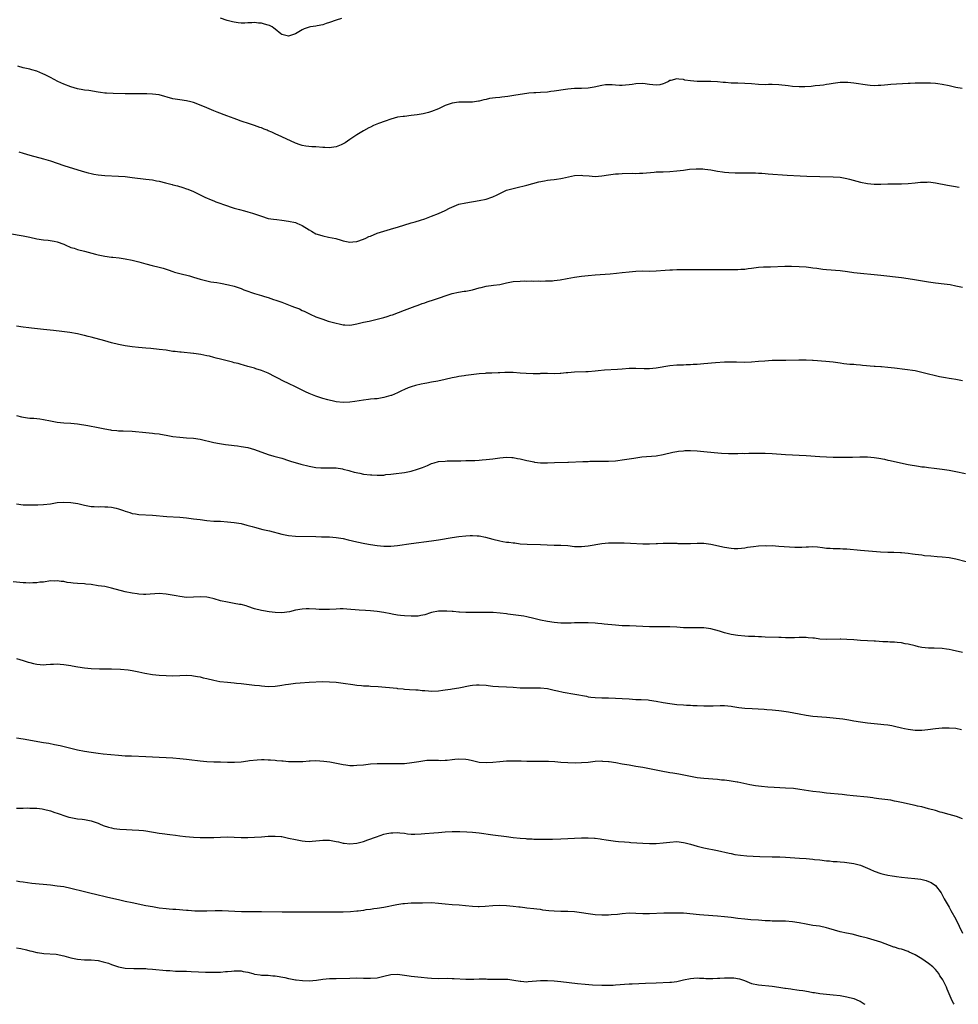
# Model space of a CAD drawing. Units: inches. Extents: x 2622000 to 2625000, y 1518000 to 1521000.
# Drawn here: x 2624444 to 2624720, y 1518000 to 1518289 of the extents above; entities that cross this region are included whole.
import ezdxf

# ---------------------------------------------------------------- set-up
doc = ezdxf.new("R2010")
doc.units = ezdxf.units.IN
doc.header["$MEASUREMENT"] = 0
doc.layers.add('LD26221518_10ft', color=103, linetype='Continuous')

msp = doc.modelspace()

# ---------------------------------------------------------------- linework, layer by layer
at = {"layer": 'LD26221518_10ft'}
for points, elevation in [([(2624538.55, 1518289.45), (2624537, 1518288.99), (2624535, 1518288.27), (2624533.98, 1518287.98), (2624533, 1518287.64), (2624531.33, 1518287.33), (2624531, 1518287.23), (2624529.43, 1518287), (2624529, 1518286.91), (2624527.59, 1518286.41), (2624527, 1518286.14), (2624525, 1518284.97), (2624523, 1518284.25), (2624521, 1518284.74), (2624520.72, 1518285), (2624519, 1518286.35), (2624518.67, 1518286.67), (2624518.13, 1518287), (2624517.39, 1518287.39), (2624517, 1518287.49), (2624515.86, 1518287.86), (2624515, 1518288.09), (2624514.15, 1518288.15), (2624513, 1518288.31), (2624512.23, 1518288.23), (2624511, 1518288.2), (2624510.14, 1518288.14), (2624509, 1518288.13), (2624508.21, 1518288.21), (2624507, 1518288.37), (2624506.48, 1518288.48), (2624504.91, 1518288.91), (2624503, 1518289.57)], 8040), ([(2624720.89, 1518268.89), (2624719, 1518269.25), (2624717, 1518269.71), (2624715, 1518270.13), (2624713.72, 1518270.28), (2624713, 1518270.39), (2624711.54, 1518270.46), (2624711, 1518270.5), (2624710.53, 1518270.53), (2624709, 1518270.53), (2624707.51, 1518270.49), (2624707, 1518270.5), (2624705.58, 1518270.42), (2624705, 1518270.42), (2624699.94, 1518270.06), (2624699, 1518269.97), (2624698.08, 1518269.92), (2624697, 1518269.81), (2624696.19, 1518269.81), (2624695, 1518269.75), (2624693.83, 1518269.83), (2624693, 1518269.91), (2624689, 1518270.54), (2624687.29, 1518270.71), (2624687, 1518270.73), (2624686.71, 1518270.71), (2624685, 1518270.7), (2624683, 1518270.4), (2624681.82, 1518270.18), (2624681, 1518270.09), (2624680.07, 1518269.93), (2624679, 1518269.83), (2624677.68, 1518269.68), (2624676.49, 1518269.51), (2624674.61, 1518269.39), (2624673, 1518269.4), (2624671, 1518269.54), (2624669.71, 1518269.71), (2624667, 1518270.02), (2624665, 1518270.07), (2624663.94, 1518270.06), (2624663, 1518270.04), (2624661, 1518270.12), (2624659, 1518270.31), (2624657, 1518270.43), (2624655, 1518270.46), (2624654.45, 1518270.45), (2624653, 1518270.51), (2624651.34, 1518270.66), (2624650.67, 1518270.67), (2624649, 1518270.85), (2624647.04, 1518270.96), (2624643, 1518270.98), (2624641, 1518271.16), (2624639.42, 1518271.42), (2624639, 1518271.55), (2624637.62, 1518271.62), (2624637, 1518271.81), (2624635.27, 1518271.27), (2624635, 1518271.23), (2624634.63, 1518271), (2624633.54, 1518270.46), (2624633, 1518270.25), (2624632.01, 1518269.99), (2624631, 1518269.9), (2624630.03, 1518270.03), (2624629, 1518270.08), (2624627, 1518270.35), (2624625, 1518270.31), (2624623.88, 1518270.12), (2624623, 1518270.01), (2624621.93, 1518269.93), (2624621, 1518269.82), (2624620.15, 1518269.85), (2624619, 1518269.86), (2624618.03, 1518269.97), (2624617, 1518269.98), (2624616.03, 1518269.97), (2624615, 1518269.84), (2624612.7, 1518269.3), (2624611, 1518269.03), (2624609, 1518268.93), (2624607, 1518268.91), (2624605, 1518268.77), (2624603, 1518268.46), (2624602.38, 1518268.38), (2624601, 1518268.11), (2624600.03, 1518268.03), (2624599, 1518267.87), (2624597, 1518267.71), (2624595.63, 1518267.63), (2624595, 1518267.62), (2624593.51, 1518267.51), (2624593, 1518267.49), (2624591, 1518267.21), (2624589.14, 1518266.86), (2624587.42, 1518266.58), (2624585.62, 1518266.38), (2624585, 1518266.33), (2624583.79, 1518266.21), (2624582.02, 1518265.98), (2624581, 1518265.74), (2624580.36, 1518265.64), (2624579, 1518265.24), (2624578.79, 1518265.21), (2624577, 1518264.91), (2624573, 1518264.95), (2624571, 1518264.64), (2624569, 1518263.9), (2624567.06, 1518262.94), (2624565, 1518262.15), (2624564.1, 1518261.9), (2624562.47, 1518261.53), (2624560.76, 1518261.24), (2624558.96, 1518260.96), (2624557, 1518260.73), (2624556.67, 1518260.67), (2624555, 1518260.46), (2624553, 1518259.95), (2624551.38, 1518259.38), (2624549.37, 1518258.63), (2624547.94, 1518258.06), (2624547, 1518257.59), (2624546.59, 1518257.41), (2624545, 1518256.52), (2624543, 1518255.3), (2624541, 1518253.98), (2624539.57, 1518253), (2624539, 1518252.65), (2624538.43, 1518252.43), (2624537, 1518251.77), (2624535.61, 1518251.61), (2624535, 1518251.48), (2624533.59, 1518251.59), (2624533, 1518251.59), (2624531, 1518251.77), (2624529.83, 1518251.83), (2624528, 1518252), (2624527, 1518252.19), (2624526.37, 1518252.37), (2624525, 1518252.86), (2624521, 1518254.76), (2624519, 1518255.66), (2624518.1, 1518256.1), (2624517, 1518256.53), (2624516.69, 1518256.69), (2624515.83, 1518257), (2624515, 1518257.33), (2624514.52, 1518257.48), (2624513, 1518258.04), (2624511.49, 1518258.51), (2624509, 1518259.34), (2624507.79, 1518259.79), (2624507, 1518260.07), (2624504.86, 1518260.86), (2624501.97, 1518261.97), (2624501, 1518262.36), (2624499, 1518263.23), (2624497.75, 1518263.75), (2624497, 1518264.08), (2624496.31, 1518264.31), (2624495, 1518264.82), (2624494.29, 1518265), (2624493, 1518265.3), (2624491, 1518265.58), (2624489, 1518265.93), (2624485, 1518267.03), (2624483, 1518267.31), (2624481.34, 1518267.34), (2624479, 1518267.33), (2624475, 1518267.4), (2624471.43, 1518267.43), (2624469.52, 1518267.52), (2624469, 1518267.57), (2624467.72, 1518267.72), (2624467, 1518267.82), (2624464.29, 1518268.29), (2624463, 1518268.48), (2624462.57, 1518268.57), (2624461, 1518268.85), (2624459, 1518269.43), (2624457, 1518270.22), (2624455.21, 1518271), (2624453, 1518272.13), (2624452.44, 1518272.44), (2624451.27, 1518273), (2624451, 1518273.15), (2624450.75, 1518273.25), (2624449, 1518274.06), (2624447.58, 1518274.42), (2624447, 1518274.62), (2624445, 1518275.02), (2624443.47, 1518275.47)], 8050), ([(2624443.69, 1518250.31), (2624445, 1518249.9), (2624447, 1518249.32), (2624451, 1518248.31), (2624453, 1518247.73), (2624455, 1518247.03), (2624457, 1518246.28), (2624461.06, 1518245.05), (2624463, 1518244.44), (2624464.13, 1518244.13), (2624465, 1518243.92), (2624465.77, 1518243.77), (2624467, 1518243.56), (2624469, 1518243.37), (2624473, 1518243.21), (2624475, 1518243.04), (2624477, 1518242.82), (2624481, 1518242.34), (2624483, 1518242.06), (2624484.19, 1518241.81), (2624485, 1518241.67), (2624486.8, 1518241.2), (2624488.73, 1518240.73), (2624489, 1518240.64), (2624490.35, 1518240.35), (2624491.88, 1518239.88), (2624493, 1518239.51), (2624493.35, 1518239.35), (2624495, 1518238.65), (2624498.41, 1518237), (2624500.2, 1518236.2), (2624501, 1518235.91), (2624501.63, 1518235.63), (2624505, 1518234.44), (2624505.79, 1518234.21), (2624507, 1518233.83), (2624508.59, 1518233.41), (2624510, 1518233), (2624511, 1518232.74), (2624512.33, 1518232.33), (2624513.83, 1518231.83), (2624515, 1518231.39), (2624517, 1518230.8), (2624518.54, 1518230.54), (2624519.54, 1518230.46), (2624521, 1518230.3), (2624523, 1518230.01), (2624525, 1518229.53), (2624525.39, 1518229.39), (2624526.32, 1518229), (2624526.78, 1518228.78), (2624527, 1518228.65), (2624529, 1518227.4), (2624529.74, 1518227), (2624531, 1518226.28), (2624532.03, 1518225.97), (2624533, 1518225.63), (2624534.7, 1518225.3), (2624536.83, 1518224.83), (2624538.4, 1518224.4), (2624539, 1518224.18), (2624540.02, 1518224.02), (2624541, 1518223.76), (2624541.87, 1518223.87), (2624543, 1518223.97), (2624545, 1518224.69), (2624545.71, 1518225), (2624546.58, 1518225.42), (2624547, 1518225.6), (2624549, 1518226.42), (2624551, 1518227.08), (2624553.9, 1518227.9), (2624555, 1518228.23), (2624559, 1518229.45), (2624560.21, 1518229.79), (2624561.75, 1518230.25), (2624563, 1518230.66), (2624565, 1518231.4), (2624567, 1518232.21), (2624569, 1518233.12), (2624570.24, 1518233.76), (2624571.61, 1518234.39), (2624573, 1518234.92), (2624575, 1518235.39), (2624579, 1518236), (2624581, 1518236.44), (2624582.73, 1518237), (2624583, 1518237.1), (2624584.28, 1518237.72), (2624585.6, 1518238.4), (2624587, 1518239.03), (2624589, 1518239.6), (2624589.75, 1518239.75), (2624593, 1518240.52), (2624596.5, 1518241.5), (2624598.15, 1518241.85), (2624599, 1518241.99), (2624599.91, 1518242.09), (2624601, 1518242.24), (2624601.71, 1518242.29), (2624603, 1518242.5), (2624603.45, 1518242.55), (2624607, 1518243.38), (2624609, 1518243.49), (2624609.42, 1518243.42), (2624611.24, 1518243.24), (2624613, 1518243.12), (2624615, 1518243.25), (2624617, 1518243.55), (2624619, 1518243.82), (2624619.87, 1518243.87), (2624621, 1518243.97), (2624624.03, 1518244.03), (2624625, 1518244), (2624626.04, 1518244.04), (2624627, 1518244.05), (2624630.35, 1518244.35), (2624631, 1518244.42), (2624633, 1518244.49), (2624635, 1518244.52), (2624637, 1518244.7), (2624638.97, 1518244.97), (2624640.8, 1518245.2), (2624642.68, 1518245.32), (2624643, 1518245.33), (2624644.71, 1518245.29), (2624645.25, 1518245.25), (2624647, 1518245.03), (2624649, 1518244.64), (2624650.43, 1518244.43), (2624651, 1518244.36), (2624652.26, 1518244.26), (2624654.2, 1518244.2), (2624657, 1518244.21), (2624658.2, 1518244.2), (2624660.15, 1518244.15), (2624661, 1518244.08), (2624662.04, 1518244.04), (2624663, 1518243.96), (2624663.9, 1518243.9), (2624669.49, 1518243.49), (2624673.26, 1518243.26), (2624675.18, 1518243.18), (2624679.05, 1518243.05), (2624683, 1518242.99), (2624685, 1518242.85), (2624687, 1518242.48), (2624687.73, 1518242.27), (2624691, 1518241.43), (2624693, 1518241.05), (2624695, 1518240.84), (2624697, 1518240.83), (2624699, 1518240.89), (2624703, 1518240.9), (2624705, 1518241), (2624707, 1518241.22), (2624708.62, 1518241.38), (2624709, 1518241.43), (2624710.55, 1518241.45), (2624711, 1518241.47), (2624713, 1518241.24), (2624716.56, 1518240.56), (2624718.26, 1518240.26), (2624719.98, 1518239.98)], 8060), ([(2624441, 1518226.3), (2624445, 1518225.62), (2624447, 1518225.25), (2624449, 1518224.82), (2624451, 1518224.47), (2624452.36, 1518224.36), (2624454.11, 1518224.11), (2624455, 1518223.94), (2624457, 1518223.18), (2624457.37, 1518223), (2624459, 1518222.28), (2624460, 1518222), (2624461, 1518221.67), (2624463, 1518221.2), (2624466.3, 1518220.3), (2624467, 1518220.09), (2624469, 1518219.68), (2624471, 1518219.41), (2624471.38, 1518219.38), (2624473.17, 1518219.17), (2624474.37, 1518219), (2624475, 1518218.91), (2624477, 1518218.55), (2624479, 1518218.07), (2624480.33, 1518217.67), (2624481, 1518217.46), (2624482.91, 1518216.91), (2624485, 1518216.42), (2624486.12, 1518216.12), (2624487.64, 1518215.64), (2624489, 1518215.15), (2624489.49, 1518215), (2624491, 1518214.57), (2624493.89, 1518213.89), (2624495, 1518213.57), (2624497, 1518212.95), (2624499, 1518212.4), (2624500.18, 1518212.18), (2624501, 1518212.07), (2624501.91, 1518211.91), (2624503, 1518211.77), (2624505.3, 1518211.3), (2624507, 1518210.85), (2624509, 1518210.17), (2624509.85, 1518209.85), (2624511, 1518209.38), (2624512.07, 1518209), (2624513, 1518208.7), (2624514.34, 1518208.34), (2624515, 1518208.13), (2624515.89, 1518207.89), (2624517, 1518207.52), (2624518.51, 1518207), (2624519.2, 1518206.8), (2624521, 1518206.19), (2624523, 1518205.41), (2624523.97, 1518205), (2624524.73, 1518204.73), (2624525, 1518204.61), (2624526.18, 1518204.18), (2624527, 1518203.77), (2624527.55, 1518203.55), (2624529.3, 1518202.7), (2624531, 1518201.9), (2624533, 1518201.16), (2624534.64, 1518200.64), (2624537, 1518199.98), (2624537.83, 1518199.83), (2624539, 1518199.54), (2624539.55, 1518199.55), (2624541, 1518199.46), (2624541.57, 1518199.57), (2624543, 1518199.81), (2624545, 1518200.3), (2624546.64, 1518200.64), (2624549, 1518201.17), (2624551, 1518201.71), (2624551.98, 1518202.02), (2624553, 1518202.36), (2624553.49, 1518202.51), (2624557, 1518203.8), (2624560.2, 1518205), (2624561, 1518205.27), (2624562.25, 1518205.75), (2624563, 1518206.01), (2624563.71, 1518206.29), (2624565.8, 1518207), (2624567.57, 1518207.57), (2624569, 1518208.06), (2624571, 1518208.69), (2624572.88, 1518209.12), (2624574.6, 1518209.4), (2624575, 1518209.45), (2624577, 1518209.83), (2624579, 1518210.35), (2624579.54, 1518210.46), (2624581, 1518210.84), (2624583.16, 1518211.16), (2624585, 1518211.41), (2624587, 1518211.84), (2624588.02, 1518212.02), (2624589, 1518212.23), (2624591, 1518212.39), (2624592.42, 1518212.42), (2624593, 1518212.39), (2624594.42, 1518212.42), (2624595, 1518212.37), (2624596.41, 1518212.41), (2624597, 1518212.38), (2624598.41, 1518212.41), (2624599, 1518212.4), (2624600.48, 1518212.48), (2624601, 1518212.52), (2624602.77, 1518212.77), (2624604.84, 1518213.16), (2624607, 1518213.54), (2624609, 1518213.82), (2624611, 1518214.04), (2624613, 1518214.21), (2624617.47, 1518214.53), (2624619.31, 1518214.69), (2624621, 1518214.88), (2624623, 1518215.13), (2624625, 1518215.32), (2624627, 1518215.35), (2624629, 1518215.3), (2624631, 1518215.34), (2624633.56, 1518215.56), (2624635, 1518215.71), (2624635.72, 1518215.72), (2624637, 1518215.8), (2624637.79, 1518215.79), (2624639, 1518215.81), (2624645, 1518215.74), (2624647, 1518215.73), (2624655, 1518215.77), (2624655.83, 1518215.83), (2624657, 1518215.88), (2624658.03, 1518216.03), (2624659, 1518216.14), (2624661, 1518216.44), (2624662.53, 1518216.53), (2624663, 1518216.58), (2624664.58, 1518216.58), (2624668.72, 1518216.72), (2624670.75, 1518216.75), (2624673, 1518216.69), (2624675, 1518216.55), (2624676.37, 1518216.37), (2624677, 1518216.3), (2624678.12, 1518216.12), (2624679.88, 1518215.88), (2624681, 1518215.76), (2624685, 1518215.46), (2624687.19, 1518215.19), (2624689, 1518214.92), (2624691, 1518214.68), (2624695, 1518214.32), (2624697, 1518214.12), (2624703, 1518213.41), (2624705, 1518213.15), (2624706.86, 1518212.86), (2624711, 1518212.15), (2624713, 1518211.87), (2624715.58, 1518211.58), (2624717.34, 1518211.34), (2624719.02, 1518211.02), (2624721, 1518210.57)], 8070), ([(2624721, 1518183.11), (2624719, 1518183.51), (2624717.68, 1518183.68), (2624717, 1518183.8), (2624715.93, 1518183.93), (2624714.23, 1518184.23), (2624712.61, 1518184.61), (2624710.92, 1518185.08), (2624709, 1518185.57), (2624707, 1518185.97), (2624701, 1518186.85), (2624699.04, 1518187.04), (2624697.16, 1518187.16), (2624697, 1518187.16), (2624695.29, 1518187.29), (2624695, 1518187.29), (2624691.6, 1518187.6), (2624691, 1518187.67), (2624689.75, 1518187.75), (2624689, 1518187.84), (2624687.9, 1518187.9), (2624687, 1518188.02), (2624686.09, 1518188.09), (2624685, 1518188.26), (2624684.33, 1518188.33), (2624683, 1518188.54), (2624680.8, 1518188.8), (2624677.1, 1518189.1), (2624676.91, 1518189.09), (2624675, 1518189.17), (2624672.83, 1518189.17), (2624669.09, 1518189.09), (2624667, 1518189.09), (2624665, 1518189.04), (2624662.89, 1518188.89), (2624661, 1518188.72), (2624659, 1518188.57), (2624657, 1518188.51), (2624654.55, 1518188.55), (2624653, 1518188.6), (2624651, 1518188.56), (2624648.37, 1518188.37), (2624645, 1518188.08), (2624644.01, 1518188.01), (2624643, 1518187.89), (2624641.84, 1518187.84), (2624641, 1518187.75), (2624639.75, 1518187.75), (2624639, 1518187.7), (2624637.68, 1518187.68), (2624637, 1518187.65), (2624635, 1518187.46), (2624631, 1518186.78), (2624629, 1518186.58), (2624627.4, 1518186.6), (2624625, 1518186.74), (2624623, 1518186.71), (2624621, 1518186.53), (2624619.58, 1518186.42), (2624615.78, 1518186.22), (2624613.96, 1518186.04), (2624613, 1518185.93), (2624611, 1518185.76), (2624610.28, 1518185.72), (2624607, 1518185.6), (2624605, 1518185.45), (2624604.57, 1518185.43), (2624603, 1518185.27), (2624602.72, 1518185.28), (2624601, 1518185.17), (2624599, 1518185.19), (2624597, 1518185.19), (2624596.82, 1518185.18), (2624594.84, 1518185.16), (2624592.77, 1518185.23), (2624591, 1518185.37), (2624589, 1518185.5), (2624588.48, 1518185.52), (2624587, 1518185.49), (2624586.5, 1518185.5), (2624585, 1518185.4), (2624584.59, 1518185.41), (2624582.67, 1518185.33), (2624581, 1518185.31), (2624580.74, 1518185.26), (2624579, 1518185.12), (2624578.16, 1518185), (2624575, 1518184.63), (2624574.55, 1518184.55), (2624573, 1518184.37), (2624572.17, 1518184.17), (2624571, 1518183.97), (2624569, 1518183.48), (2624566.79, 1518183), (2624565, 1518182.66), (2624563.63, 1518182.37), (2624563, 1518182.27), (2624561.94, 1518182.06), (2624560.31, 1518181.69), (2624559, 1518181.35), (2624558.06, 1518181), (2624557, 1518180.57), (2624556.17, 1518180.17), (2624555, 1518179.58), (2624553.2, 1518178.8), (2624553, 1518178.73), (2624551, 1518178.15), (2624549, 1518177.84), (2624548.25, 1518177.75), (2624547, 1518177.66), (2624546.43, 1518177.57), (2624545, 1518177.42), (2624542.47, 1518177), (2624541, 1518176.8), (2624539, 1518176.71), (2624537, 1518176.9), (2624536.53, 1518177), (2624534.51, 1518177.49), (2624533, 1518177.92), (2624531, 1518178.55), (2624529, 1518179.39), (2624527.9, 1518179.9), (2624527, 1518180.37), (2624526.56, 1518180.56), (2624525, 1518181.34), (2624523, 1518182.27), (2624521.49, 1518183), (2624519.83, 1518183.83), (2624519, 1518184.3), (2624517, 1518185.3), (2624515, 1518186.12), (2624513.37, 1518186.63), (2624513, 1518186.76), (2624511, 1518187.31), (2624509.7, 1518187.7), (2624509, 1518187.85), (2624508.14, 1518188.14), (2624507, 1518188.4), (2624506.54, 1518188.54), (2624503, 1518189.45), (2624501.74, 1518189.74), (2624501, 1518189.96), (2624499.7, 1518190.3), (2624499, 1518190.43), (2624497.19, 1518190.81), (2624495.11, 1518191.11), (2624495, 1518191.14), (2624491.46, 1518191.46), (2624491, 1518191.47), (2624489.65, 1518191.65), (2624489, 1518191.71), (2624487, 1518192.04), (2624485, 1518192.32), (2624482.54, 1518192.54), (2624481, 1518192.65), (2624478.85, 1518192.85), (2624477, 1518193.08), (2624475, 1518193.4), (2624473, 1518193.8), (2624471, 1518194.28), (2624469, 1518194.8), (2624465, 1518195.92), (2624464.12, 1518196.12), (2624463, 1518196.43), (2624462.51, 1518196.51), (2624461, 1518196.87), (2624458.72, 1518197.28), (2624456.41, 1518197.59), (2624453.88, 1518197.88), (2624451.92, 1518198.08), (2624451, 1518198.2), (2624447.43, 1518198.57), (2624446.68, 1518198.68), (2624445, 1518198.88), (2624443, 1518199.18)], 8080), ([(2624443, 1518172.88), (2624444.51, 1518172.51), (2624446.25, 1518172.25), (2624447, 1518172.16), (2624448.1, 1518172.1), (2624449, 1518172.03), (2624449.92, 1518171.92), (2624451, 1518171.77), (2624453, 1518171.34), (2624455, 1518170.95), (2624457, 1518170.78), (2624459, 1518170.7), (2624461, 1518170.49), (2624464.02, 1518169.98), (2624467, 1518169.42), (2624469, 1518168.99), (2624470.69, 1518168.69), (2624471, 1518168.61), (2624472.5, 1518168.5), (2624473, 1518168.42), (2624474.43, 1518168.43), (2624477, 1518168.33), (2624481, 1518167.89), (2624483, 1518167.72), (2624483.62, 1518167.62), (2624485, 1518167.48), (2624485.39, 1518167.39), (2624487, 1518167.13), (2624489, 1518166.77), (2624491, 1518166.51), (2624493, 1518166.36), (2624495, 1518166.25), (2624497, 1518165.96), (2624501, 1518164.99), (2624502.67, 1518164.67), (2624504.41, 1518164.41), (2624506.2, 1518164.2), (2624507, 1518164.11), (2624507.97, 1518163.97), (2624509, 1518163.84), (2624511, 1518163.46), (2624513, 1518162.9), (2624517, 1518161.49), (2624518.65, 1518161), (2624521, 1518160.35), (2624523, 1518159.72), (2624523.52, 1518159.52), (2624526.59, 1518158.59), (2624529, 1518157.98), (2624531, 1518157.63), (2624532.47, 1518157.53), (2624533, 1518157.51), (2624533.54, 1518157.54), (2624535, 1518157.55), (2624537, 1518157.5), (2624538.77, 1518157.23), (2624539, 1518157.18), (2624540.71, 1518156.71), (2624541, 1518156.66), (2624542.27, 1518156.27), (2624543.92, 1518155.92), (2624545, 1518155.71), (2624547, 1518155.48), (2624547.47, 1518155.47), (2624549, 1518155.38), (2624549.41, 1518155.41), (2624551, 1518155.42), (2624551.53, 1518155.53), (2624553, 1518155.66), (2624553.8, 1518155.8), (2624557, 1518156.2), (2624559, 1518156.58), (2624560.87, 1518157.13), (2624562.34, 1518157.66), (2624563.76, 1518158.24), (2624565, 1518158.77), (2624565.71, 1518159), (2624567, 1518159.35), (2624569, 1518159.53), (2624569.55, 1518159.55), (2624571, 1518159.55), (2624571.58, 1518159.58), (2624573.62, 1518159.62), (2624575, 1518159.66), (2624575.66, 1518159.66), (2624577.71, 1518159.71), (2624579, 1518159.79), (2624579.84, 1518159.85), (2624581, 1518159.95), (2624583, 1518160.19), (2624585, 1518160.48), (2624587, 1518160.68), (2624588.56, 1518160.56), (2624589, 1518160.56), (2624590.26, 1518160.26), (2624591, 1518160.16), (2624593, 1518159.69), (2624593.59, 1518159.59), (2624595, 1518159.25), (2624595.23, 1518159.23), (2624597, 1518159.01), (2624599, 1518159.03), (2624601.14, 1518159.14), (2624605, 1518159.22), (2624605.22, 1518159.22), (2624609.38, 1518159.38), (2624611, 1518159.43), (2624611.46, 1518159.46), (2624613.51, 1518159.51), (2624617, 1518159.51), (2624619, 1518159.62), (2624619.7, 1518159.7), (2624621, 1518159.86), (2624624.42, 1518160.42), (2624626.74, 1518160.74), (2624631, 1518161.1), (2624633, 1518161.42), (2624635.87, 1518162.13), (2624637, 1518162.35), (2624637.56, 1518162.44), (2624639, 1518162.57), (2624639.41, 1518162.59), (2624641, 1518162.61), (2624643, 1518162.54), (2624645, 1518162.36), (2624648, 1518162), (2624650.18, 1518161.82), (2624652.22, 1518161.78), (2624653, 1518161.79), (2624655, 1518161.78), (2624656.2, 1518161.8), (2624657, 1518161.78), (2624658.2, 1518161.8), (2624659, 1518161.8), (2624661, 1518161.84), (2624663, 1518161.86), (2624665, 1518161.79), (2624669, 1518161.45), (2624675, 1518161.13), (2624679, 1518160.86), (2624683, 1518160.69), (2624684.65, 1518160.65), (2624685, 1518160.63), (2624687, 1518160.62), (2624688.66, 1518160.66), (2624690.75, 1518160.75), (2624691, 1518160.77), (2624692.78, 1518160.78), (2624693, 1518160.79), (2624695, 1518160.61), (2624696.38, 1518160.38), (2624698.05, 1518160.05), (2624699, 1518159.82), (2624699.69, 1518159.69), (2624701, 1518159.39), (2624705, 1518158.54), (2624707.99, 1518158.01), (2624709, 1518157.86), (2624709.78, 1518157.78), (2624711, 1518157.6), (2624712.59, 1518157.41), (2624715, 1518157.16), (2624717, 1518156.86), (2624718.54, 1518156.54), (2624719, 1518156.46), (2624721.83, 1518155.83)], 8090), ([(2624443, 1518146.98), (2624445, 1518146.71), (2624447, 1518146.66), (2624449.29, 1518146.71), (2624451, 1518146.77), (2624453.01, 1518147.01), (2624455, 1518147.34), (2624457, 1518147.5), (2624459, 1518147.38), (2624461.06, 1518147.06), (2624463, 1518146.59), (2624465, 1518146.19), (2624465.83, 1518146.17), (2624467, 1518146.09), (2624467.85, 1518146.15), (2624469, 1518146.13), (2624469.91, 1518146.09), (2624471, 1518145.96), (2624472.35, 1518145.65), (2624473, 1518145.49), (2624474.49, 1518145), (2624475, 1518144.8), (2624476.37, 1518144.37), (2624477, 1518144.15), (2624478.01, 1518144.01), (2624479, 1518143.82), (2624483, 1518143.66), (2624487.25, 1518143.25), (2624491, 1518143.03), (2624493, 1518142.86), (2624495, 1518142.6), (2624497, 1518142.32), (2624499, 1518142.07), (2624501, 1518141.91), (2624503, 1518141.83), (2624505, 1518141.7), (2624507, 1518141.48), (2624509, 1518141.14), (2624510.74, 1518140.74), (2624512.32, 1518140.32), (2624513, 1518140.11), (2624515.45, 1518139.45), (2624517.33, 1518139), (2624521, 1518138.04), (2624523, 1518137.66), (2624525, 1518137.49), (2624531, 1518137.34), (2624532.68, 1518137.32), (2624534.73, 1518137.27), (2624535, 1518137.26), (2624537, 1518137.1), (2624539, 1518136.77), (2624540.44, 1518136.44), (2624543, 1518135.82), (2624545.33, 1518135.33), (2624547.02, 1518135.02), (2624549, 1518134.72), (2624551, 1518134.52), (2624553, 1518134.51), (2624555, 1518134.72), (2624559, 1518135.35), (2624565, 1518136.12), (2624567, 1518136.43), (2624571, 1518137.11), (2624573, 1518137.41), (2624575, 1518137.61), (2624576.34, 1518137.66), (2624577, 1518137.67), (2624578.42, 1518137.58), (2624579, 1518137.52), (2624580.84, 1518137.16), (2624583, 1518136.55), (2624585, 1518136.06), (2624585.93, 1518135.93), (2624587, 1518135.74), (2624587.69, 1518135.69), (2624589, 1518135.5), (2624589.47, 1518135.47), (2624591, 1518135.26), (2624593.09, 1518135.09), (2624597, 1518135.02), (2624598.92, 1518134.92), (2624601, 1518134.86), (2624603, 1518134.83), (2624605, 1518134.68), (2624607, 1518134.47), (2624609, 1518134.43), (2624611, 1518134.62), (2624615, 1518135.32), (2624617, 1518135.51), (2624617.53, 1518135.53), (2624619.56, 1518135.56), (2624621.53, 1518135.53), (2624623.45, 1518135.45), (2624627, 1518135.24), (2624629, 1518135.23), (2624631, 1518135.31), (2624631.36, 1518135.36), (2624633, 1518135.39), (2624633.43, 1518135.43), (2624635, 1518135.42), (2624637, 1518135.37), (2624637.34, 1518135.34), (2624639.29, 1518135.29), (2624641, 1518135.32), (2624643, 1518135.4), (2624645, 1518135.38), (2624647, 1518135.11), (2624651, 1518134.25), (2624653, 1518133.91), (2624653.86, 1518133.86), (2624655, 1518133.83), (2624656.03, 1518133.97), (2624657, 1518134.05), (2624657.79, 1518134.21), (2624659.56, 1518134.44), (2624661, 1518134.59), (2624663, 1518134.68), (2624663.33, 1518134.67), (2624665, 1518134.68), (2624667, 1518134.58), (2624671.72, 1518134.28), (2624673.76, 1518134.24), (2624675, 1518134.32), (2624675.71, 1518134.29), (2624677, 1518134.4), (2624678.32, 1518134.32), (2624679.85, 1518134.15), (2624681, 1518133.97), (2624682.03, 1518133.97), (2624683, 1518133.88), (2624684.11, 1518133.89), (2624685, 1518133.85), (2624685.79, 1518133.79), (2624687, 1518133.72), (2624691, 1518133.34), (2624696.86, 1518132.86), (2624699, 1518132.76), (2624700.76, 1518132.76), (2624702.72, 1518132.72), (2624703, 1518132.71), (2624705, 1518132.5), (2624706.31, 1518132.31), (2624707, 1518132.23), (2624708.05, 1518132.05), (2624709, 1518131.96), (2624709.83, 1518131.83), (2624711.66, 1518131.66), (2624713.52, 1518131.52), (2624715, 1518131.43), (2624717, 1518131.21), (2624719, 1518130.8), (2624722.01, 1518129.99)], 8100), ([(2624721, 1518103.31), (2624717.96, 1518103.96), (2624717, 1518104.2), (2624716.29, 1518104.29), (2624715, 1518104.51), (2624712.61, 1518104.61), (2624711, 1518104.6), (2624709, 1518104.8), (2624708.02, 1518105), (2624707, 1518105.24), (2624705, 1518105.77), (2624704.1, 1518105.9), (2624703, 1518106.15), (2624701.77, 1518106.23), (2624701, 1518106.34), (2624699.62, 1518106.38), (2624699, 1518106.43), (2624697.53, 1518106.47), (2624695.41, 1518106.59), (2624695, 1518106.63), (2624693, 1518106.76), (2624691, 1518106.86), (2624689, 1518106.98), (2624687, 1518107.16), (2624685.23, 1518107.23), (2624685, 1518107.24), (2624681, 1518107.08), (2624679, 1518107.22), (2624677.47, 1518107.47), (2624677, 1518107.51), (2624675.66, 1518107.66), (2624675, 1518107.7), (2624673.68, 1518107.68), (2624673, 1518107.69), (2624671.62, 1518107.62), (2624669.62, 1518107.62), (2624669, 1518107.65), (2624667.68, 1518107.68), (2624667, 1518107.72), (2624663, 1518107.85), (2624661.9, 1518107.9), (2624661, 1518107.92), (2624659.97, 1518107.97), (2624659, 1518107.98), (2624658.04, 1518108.04), (2624657, 1518108.08), (2624655, 1518108.29), (2624653, 1518108.63), (2624651, 1518109.11), (2624649.54, 1518109.54), (2624647, 1518110.23), (2624645, 1518110.53), (2624643, 1518110.56), (2624641, 1518110.51), (2624639, 1518110.58), (2624637, 1518110.75), (2624635, 1518110.87), (2624633, 1518110.88), (2624631.15, 1518110.85), (2624629, 1518110.86), (2624627.07, 1518110.93), (2624625.04, 1518111.04), (2624623.12, 1518111.12), (2624621, 1518111.18), (2624619, 1518111.29), (2624615.65, 1518111.65), (2624615, 1518111.73), (2624613.81, 1518111.81), (2624613, 1518111.89), (2624611, 1518111.98), (2624609, 1518112.02), (2624607, 1518112), (2624605.96, 1518111.96), (2624603.93, 1518111.93), (2624603, 1518111.93), (2624601, 1518112.07), (2624599, 1518112.37), (2624597, 1518112.83), (2624595, 1518113.32), (2624593, 1518113.77), (2624592.07, 1518113.93), (2624589.72, 1518114.28), (2624589, 1518114.34), (2624587.42, 1518114.58), (2624587, 1518114.62), (2624585.1, 1518114.9), (2624583.04, 1518115.04), (2624579, 1518115.01), (2624575, 1518115.08), (2624573.18, 1518115.18), (2624573, 1518115.17), (2624571.31, 1518115.31), (2624571, 1518115.31), (2624569.45, 1518115.45), (2624569, 1518115.47), (2624567.47, 1518115.47), (2624567, 1518115.48), (2624565, 1518115.1), (2624564.67, 1518115), (2624563, 1518114.39), (2624561.86, 1518114.14), (2624561, 1518113.99), (2624560.05, 1518113.95), (2624559, 1518113.95), (2624557, 1518114.05), (2624555.82, 1518114.18), (2624555, 1518114.25), (2624553.45, 1518114.55), (2624553, 1518114.62), (2624551, 1518115.07), (2624549, 1518115.38), (2624547, 1518115.54), (2624545.61, 1518115.61), (2624543.74, 1518115.74), (2624540.07, 1518116.07), (2624539, 1518116.11), (2624538.11, 1518116.11), (2624537, 1518116.07), (2624535, 1518115.95), (2624533, 1518115.91), (2624531.96, 1518115.96), (2624531, 1518116.03), (2624529, 1518116.14), (2624528.1, 1518116.1), (2624527, 1518116.04), (2624525, 1518115.69), (2624523.28, 1518115.28), (2624521, 1518114.97), (2624519.06, 1518115.06), (2624517.29, 1518115.29), (2624515.57, 1518115.57), (2624515, 1518115.65), (2624513, 1518116.16), (2624511, 1518116.86), (2624510.49, 1518117), (2624509, 1518117.36), (2624508.55, 1518117.45), (2624507, 1518117.69), (2624505, 1518118.05), (2624503, 1518118.52), (2624501.07, 1518119.07), (2624499.45, 1518119.45), (2624499, 1518119.52), (2624497, 1518119.62), (2624495, 1518119.51), (2624493, 1518119.49), (2624491, 1518119.71), (2624489.94, 1518119.94), (2624487, 1518120.47), (2624485, 1518120.6), (2624481, 1518120.3), (2624480.36, 1518120.36), (2624479, 1518120.41), (2624478.51, 1518120.51), (2624477, 1518120.71), (2624475, 1518121.12), (2624471, 1518122.22), (2624469, 1518122.64), (2624467.07, 1518122.93), (2624465, 1518123.23), (2624463.39, 1518123.39), (2624463, 1518123.44), (2624461, 1518123.58), (2624459.7, 1518123.7), (2624459, 1518123.8), (2624457.9, 1518123.9), (2624457, 1518124.12), (2624456.13, 1518124.13), (2624455, 1518124.37), (2624454.29, 1518124.29), (2624453, 1518124.32), (2624451, 1518124.01), (2624449.93, 1518123.93), (2624449, 1518123.73), (2624447.8, 1518123.8), (2624447, 1518123.67), (2624445.81, 1518123.81), (2624445, 1518123.79), (2624442.09, 1518124.09)], 8110), ([(2624443, 1518101.5), (2624445, 1518101), (2624446.48, 1518100.48), (2624447, 1518100.33), (2624448.05, 1518100.05), (2624449, 1518099.84), (2624451, 1518099.7), (2624451.79, 1518099.79), (2624453, 1518099.84), (2624453.93, 1518099.92), (2624455, 1518099.94), (2624455.9, 1518099.9), (2624457, 1518099.79), (2624457.67, 1518099.67), (2624459, 1518099.47), (2624459.39, 1518099.39), (2624461.11, 1518099.11), (2624463, 1518098.84), (2624465, 1518098.63), (2624467.46, 1518098.54), (2624469, 1518098.55), (2624469.48, 1518098.52), (2624471, 1518098.52), (2624473.59, 1518098.41), (2624475.82, 1518098.18), (2624477, 1518097.99), (2624479, 1518097.62), (2624480.77, 1518097.23), (2624483, 1518096.82), (2624485, 1518096.61), (2624487, 1518096.51), (2624489, 1518096.49), (2624491, 1518096.58), (2624493, 1518096.64), (2624494.51, 1518096.51), (2624495, 1518096.49), (2624496.23, 1518096.23), (2624497, 1518096.12), (2624497.88, 1518095.88), (2624499, 1518095.64), (2624501, 1518095.15), (2624502.81, 1518094.81), (2624505, 1518094.56), (2624507, 1518094.4), (2624507.67, 1518094.33), (2624509, 1518094.21), (2624512.14, 1518093.86), (2624513, 1518093.73), (2624514.42, 1518093.58), (2624515, 1518093.49), (2624517, 1518093.36), (2624519, 1518093.43), (2624520.38, 1518093.62), (2624521, 1518093.69), (2624522.12, 1518093.88), (2624523, 1518094), (2624525, 1518094.26), (2624526.39, 1518094.39), (2624529, 1518094.58), (2624533, 1518094.76), (2624535, 1518094.74), (2624537, 1518094.55), (2624539, 1518094.29), (2624541.88, 1518093.88), (2624543, 1518093.73), (2624544.38, 1518093.62), (2624545, 1518093.53), (2624546.52, 1518093.48), (2624547, 1518093.43), (2624549.3, 1518093.3), (2624554.79, 1518092.79), (2624555, 1518092.76), (2624556.62, 1518092.62), (2624557, 1518092.56), (2624558.49, 1518092.49), (2624560.36, 1518092.36), (2624561, 1518092.33), (2624562.19, 1518092.19), (2624563, 1518092.14), (2624564.04, 1518092.04), (2624565, 1518091.99), (2624567, 1518092.07), (2624568.25, 1518092.25), (2624569, 1518092.33), (2624570.57, 1518092.57), (2624571, 1518092.61), (2624573, 1518092.91), (2624576.36, 1518093.64), (2624577, 1518093.72), (2624578.18, 1518093.82), (2624579, 1518093.84), (2624581, 1518093.68), (2624581.62, 1518093.62), (2624583, 1518093.44), (2624584.68, 1518093.32), (2624587, 1518093.27), (2624589, 1518093.14), (2624591, 1518092.97), (2624593, 1518092.89), (2624594.93, 1518092.93), (2624597, 1518092.93), (2624599, 1518092.7), (2624601, 1518092.26), (2624602.02, 1518092.02), (2624603.67, 1518091.67), (2624607.08, 1518091.08), (2624610.45, 1518090.45), (2624611, 1518090.33), (2624611.78, 1518090.22), (2624613, 1518090.09), (2624615, 1518090.02), (2624617, 1518090.01), (2624619, 1518089.94), (2624621, 1518089.82), (2624623, 1518089.67), (2624625, 1518089.54), (2624626.51, 1518089.49), (2624628.62, 1518089.38), (2624629, 1518089.35), (2624631, 1518089.06), (2624633, 1518088.67), (2624635, 1518088.33), (2624637, 1518088.08), (2624639, 1518087.92), (2624639.88, 1518087.88), (2624641, 1518087.8), (2624641.78, 1518087.78), (2624643, 1518087.71), (2624645, 1518087.66), (2624647, 1518087.66), (2624647.69, 1518087.69), (2624649.72, 1518087.72), (2624651, 1518087.72), (2624653, 1518087.56), (2624653.47, 1518087.47), (2624655.2, 1518087.2), (2624657, 1518086.95), (2624659.18, 1518086.82), (2624662.65, 1518086.65), (2624663.43, 1518086.57), (2624665, 1518086.49), (2624667, 1518086.32), (2624667.79, 1518086.21), (2624669.84, 1518085.84), (2624673, 1518085.32), (2624675, 1518084.94), (2624677, 1518084.63), (2624681, 1518084.29), (2624685.79, 1518083.79), (2624687.54, 1518083.54), (2624689, 1518083.27), (2624691, 1518082.92), (2624693, 1518082.69), (2624697, 1518082.31), (2624697.81, 1518082.19), (2624699, 1518082.05), (2624700.17, 1518081.83), (2624701, 1518081.7), (2624703, 1518081.23), (2624703.92, 1518081), (2624705, 1518080.76), (2624707, 1518080.5), (2624708.52, 1518080.52), (2624709, 1518080.54), (2624710.72, 1518080.72), (2624713, 1518080.99), (2624715, 1518081.17), (2624717, 1518081.21), (2624719, 1518081.05), (2624720.7, 1518080.7)], 8120), ([(2624721, 1518054.49), (2624719.15, 1518055.15), (2624717, 1518055.76), (2624715.99, 1518055.99), (2624715, 1518056.29), (2624714.42, 1518056.42), (2624713, 1518056.87), (2624711, 1518057.42), (2624709, 1518057.94), (2624707.78, 1518058.22), (2624707, 1518058.42), (2624703, 1518059.28), (2624701.6, 1518059.6), (2624701, 1518059.69), (2624699.91, 1518059.91), (2624698.15, 1518060.15), (2624696.36, 1518060.35), (2624695, 1518060.56), (2624694.59, 1518060.59), (2624693, 1518060.83), (2624688.79, 1518061.21), (2624687, 1518061.41), (2624685.59, 1518061.59), (2624681, 1518062.04), (2624679, 1518062.26), (2624677, 1518062.53), (2624673.12, 1518063.12), (2624671.33, 1518063.33), (2624669, 1518063.51), (2624665.65, 1518063.65), (2624663.78, 1518063.78), (2624661.94, 1518063.94), (2624660.16, 1518064.16), (2624658.44, 1518064.44), (2624655.88, 1518065), (2624655, 1518065.21), (2624654.76, 1518065.24), (2624653, 1518065.56), (2624652.41, 1518065.59), (2624651, 1518065.79), (2624650.14, 1518065.86), (2624649, 1518065.98), (2624645, 1518066.31), (2624643, 1518066.53), (2624641, 1518066.87), (2624637.58, 1518067.58), (2624635.88, 1518067.88), (2624635, 1518068), (2624632.44, 1518068.44), (2624629, 1518069.13), (2624627, 1518069.5), (2624626.4, 1518069.6), (2624625, 1518069.86), (2624623.97, 1518070.03), (2624623, 1518070.21), (2624621, 1518070.53), (2624619.13, 1518070.87), (2624617.18, 1518071.18), (2624617, 1518071.23), (2624615.33, 1518071.33), (2624615, 1518071.38), (2624613, 1518071.26), (2624611, 1518071.02), (2624609, 1518070.88), (2624607.16, 1518070.84), (2624605, 1518070.89), (2624603, 1518071.01), (2624601.18, 1518071.18), (2624599.29, 1518071.29), (2624597.31, 1518071.31), (2624595, 1518071.31), (2624593, 1518071.34), (2624591.35, 1518071.35), (2624591, 1518071.37), (2624589.36, 1518071.36), (2624589, 1518071.39), (2624587.37, 1518071.37), (2624587, 1518071.4), (2624585, 1518071.25), (2624583.01, 1518070.99), (2624581, 1518070.87), (2624579, 1518071.03), (2624577.42, 1518071.42), (2624577, 1518071.48), (2624575.77, 1518071.77), (2624575, 1518071.89), (2624573, 1518072), (2624571.86, 1518071.86), (2624571, 1518071.81), (2624569.61, 1518071.61), (2624569, 1518071.58), (2624567.54, 1518071.54), (2624567, 1518071.55), (2624565.63, 1518071.63), (2624565, 1518071.63), (2624563.58, 1518071.58), (2624563, 1518071.53), (2624561.24, 1518071.24), (2624559.14, 1518070.86), (2624557, 1518070.65), (2624555, 1518070.6), (2624553, 1518070.6), (2624551.36, 1518070.64), (2624550.62, 1518070.62), (2624549, 1518070.62), (2624547, 1518070.49), (2624545, 1518070.27), (2624543, 1518070.08), (2624542.04, 1518070.04), (2624541, 1518070.06), (2624539.77, 1518070.23), (2624539, 1518070.28), (2624535.07, 1518071.07), (2624533.34, 1518071.34), (2624531, 1518071.47), (2624529.36, 1518071.36), (2624529, 1518071.38), (2624527.21, 1518071.21), (2624527, 1518071.22), (2624525.17, 1518071.17), (2624523.25, 1518071.25), (2624523, 1518071.25), (2624521.37, 1518071.37), (2624521, 1518071.37), (2624519.53, 1518071.53), (2624519, 1518071.55), (2624517.69, 1518071.69), (2624517, 1518071.74), (2624515.81, 1518071.81), (2624515, 1518071.81), (2624513.74, 1518071.74), (2624511.46, 1518071.46), (2624511, 1518071.39), (2624509, 1518071.15), (2624507.05, 1518071.05), (2624505, 1518071.03), (2624503, 1518071.06), (2624501, 1518071.12), (2624499, 1518071.21), (2624497, 1518071.37), (2624493.79, 1518071.79), (2624493, 1518071.91), (2624492.01, 1518072.01), (2624491, 1518072.13), (2624489, 1518072.27), (2624483, 1518072.6), (2624481, 1518072.69), (2624476.83, 1518072.83), (2624475, 1518072.91), (2624473, 1518073.04), (2624470.76, 1518073.24), (2624468.55, 1518073.45), (2624467, 1518073.63), (2624465, 1518073.91), (2624463, 1518074.25), (2624461, 1518074.65), (2624455.86, 1518075.86), (2624454.21, 1518076.21), (2624452.54, 1518076.54), (2624451, 1518076.82), (2624445, 1518077.84), (2624443, 1518078.2)], 8130), ([(2624443, 1518057.64), (2624445, 1518057.62), (2624446.35, 1518057.65), (2624447, 1518057.62), (2624448.4, 1518057.6), (2624449, 1518057.55), (2624450.63, 1518057.37), (2624451, 1518057.31), (2624453, 1518056.85), (2624454.35, 1518056.35), (2624455, 1518056.15), (2624455.83, 1518055.83), (2624457, 1518055.41), (2624458.46, 1518055), (2624459, 1518054.83), (2624461, 1518054.47), (2624462.35, 1518054.35), (2624463, 1518054.25), (2624465, 1518053.85), (2624467, 1518053.15), (2624467.4, 1518053), (2624468.52, 1518052.52), (2624470.03, 1518052.03), (2624471, 1518051.8), (2624471.66, 1518051.66), (2624473.45, 1518051.45), (2624475.34, 1518051.34), (2624477, 1518051.26), (2624479, 1518051.14), (2624480.37, 1518051), (2624481, 1518050.93), (2624485, 1518050.28), (2624485.82, 1518050.17), (2624488.12, 1518049.88), (2624489.71, 1518049.71), (2624491, 1518049.52), (2624492.7, 1518049.3), (2624495, 1518049.09), (2624497, 1518048.98), (2624499, 1518048.95), (2624501, 1518049.01), (2624503, 1518049.11), (2624505, 1518049.17), (2624507, 1518049.12), (2624509.03, 1518049.03), (2624511, 1518049.02), (2624513, 1518049.09), (2624515, 1518049.21), (2624517, 1518049.36), (2624518.6, 1518049.4), (2624519, 1518049.42), (2624520.75, 1518049.25), (2624521, 1518049.24), (2624523, 1518048.82), (2624525, 1518048.35), (2624527, 1518047.96), (2624527.87, 1518047.87), (2624529, 1518047.84), (2624529.86, 1518047.86), (2624531, 1518048.02), (2624532.07, 1518048.07), (2624533, 1518048.22), (2624534.16, 1518048.16), (2624535, 1518048.16), (2624536, 1518048), (2624537, 1518047.79), (2624537.67, 1518047.67), (2624539, 1518047.3), (2624539.28, 1518047.28), (2624541, 1518047.08), (2624543, 1518047.3), (2624543.41, 1518047.41), (2624545, 1518047.85), (2624546.28, 1518048.28), (2624548.8, 1518049.2), (2624551, 1518049.92), (2624551.86, 1518050.14), (2624553, 1518050.35), (2624553.61, 1518050.39), (2624555, 1518050.44), (2624555.64, 1518050.36), (2624557, 1518050.23), (2624557.91, 1518050.09), (2624559, 1518049.99), (2624560.04, 1518049.96), (2624561.94, 1518050.06), (2624563, 1518050.17), (2624565.64, 1518050.36), (2624567, 1518050.48), (2624569, 1518050.67), (2624571, 1518050.76), (2624573.29, 1518050.71), (2624575.35, 1518050.65), (2624577, 1518050.58), (2624579, 1518050.39), (2624583, 1518049.76), (2624587, 1518049.27), (2624588.99, 1518049.01), (2624591, 1518048.79), (2624592.67, 1518048.67), (2624593, 1518048.62), (2624594.55, 1518048.55), (2624595, 1518048.5), (2624596.48, 1518048.48), (2624597, 1518048.46), (2624600.52, 1518048.52), (2624603, 1518048.59), (2624609, 1518048.9), (2624611, 1518048.93), (2624612.8, 1518048.8), (2624613, 1518048.8), (2624614.55, 1518048.55), (2624615, 1518048.51), (2624616.3, 1518048.3), (2624619, 1518047.94), (2624619.85, 1518047.85), (2624621.67, 1518047.67), (2624623, 1518047.58), (2624623.52, 1518047.52), (2624627, 1518047.28), (2624629, 1518047.21), (2624631, 1518047.25), (2624633, 1518047.42), (2624635, 1518047.65), (2624637, 1518047.77), (2624639, 1518047.56), (2624639.44, 1518047.44), (2624641, 1518047.05), (2624643, 1518046.45), (2624645, 1518045.96), (2624649, 1518045.14), (2624652.37, 1518044.37), (2624653, 1518044.24), (2624654.03, 1518044.03), (2624655.78, 1518043.78), (2624657.61, 1518043.61), (2624659.5, 1518043.5), (2624661.41, 1518043.41), (2624665, 1518043.29), (2624667.26, 1518043.26), (2624669, 1518043.2), (2624673.09, 1518042.91), (2624675, 1518042.8), (2624677, 1518042.63), (2624677.43, 1518042.57), (2624679, 1518042.4), (2624681, 1518042.15), (2624681.91, 1518042.09), (2624683, 1518041.95), (2624684.09, 1518041.91), (2624685, 1518041.79), (2624686.3, 1518041.7), (2624689, 1518041.35), (2624691, 1518040.83), (2624692.32, 1518040.32), (2624693, 1518039.99), (2624693.71, 1518039.71), (2624695, 1518039.1), (2624697, 1518038.42), (2624697.78, 1518038.22), (2624699, 1518037.94), (2624700.31, 1518037.69), (2624701, 1518037.58), (2624701.52, 1518037.52), (2624703, 1518037.3), (2624704.9, 1518037.1), (2624706.94, 1518036.94), (2624708.71, 1518036.71), (2624710.31, 1518036.31), (2624711, 1518036.03), (2624711.72, 1518035.72), (2624713, 1518034.92), (2624714.69, 1518032.69), (2624715, 1518032.1), (2624715.36, 1518031.36), (2624715.52, 1518031), (2624716.71, 1518029), (2624717, 1518028.55), (2624717.57, 1518027.57), (2624719, 1518024.98), (2624721, 1518020.9)], 8140), ([(2624718.53, 1518000), (2624718.33, 1518000.33), (2624717.94, 1518001), (2624717.04, 1518003.04), (2624716.44, 1518004.44), (2624716.22, 1518005), (2624715.58, 1518006.42), (2624715.28, 1518007), (2624715.17, 1518007.17), (2624715, 1518007.48), (2624714.33, 1518008.33), (2624713.99, 1518009), (2624713, 1518010.24), (2624712.27, 1518011), (2624711, 1518011.99), (2624709, 1518013.36), (2624707, 1518014.54), (2624705.97, 1518015), (2624705.32, 1518015.32), (2624705, 1518015.47), (2624703, 1518016.16), (2624702.33, 1518016.33), (2624701, 1518016.77), (2624700.81, 1518016.81), (2624697, 1518018.22), (2624695, 1518018.86), (2624693, 1518019.42), (2624691, 1518019.96), (2624688.55, 1518020.55), (2624686.89, 1518020.89), (2624685, 1518021.33), (2624681.73, 1518022.27), (2624681, 1518022.46), (2624678.9, 1518022.9), (2624677, 1518023.18), (2624675, 1518023.5), (2624673, 1518023.88), (2624671, 1518024.22), (2624669, 1518024.41), (2624667, 1518024.41), (2624666.43, 1518024.43), (2624665, 1518024.41), (2624664.47, 1518024.47), (2624663, 1518024.54), (2624661, 1518024.69), (2624658.82, 1518024.82), (2624656.97, 1518024.97), (2624655, 1518025.2), (2624653, 1518025.46), (2624651, 1518025.71), (2624649, 1518025.9), (2624645, 1518026.17), (2624643.73, 1518026.27), (2624639, 1518026.73), (2624637.19, 1518026.81), (2624635, 1518026.81), (2624633.24, 1518026.76), (2624629, 1518026.59), (2624627, 1518026.61), (2624625, 1518026.7), (2624623, 1518026.72), (2624621, 1518026.58), (2624619.58, 1518026.42), (2624617.74, 1518026.26), (2624617, 1518026.21), (2624615.82, 1518026.18), (2624615, 1518026.18), (2624613, 1518026.31), (2624611, 1518026.59), (2624609, 1518026.9), (2624607, 1518027.11), (2624605, 1518027.22), (2624603, 1518027.25), (2624601, 1518027.31), (2624599.45, 1518027.45), (2624597.68, 1518027.68), (2624597, 1518027.8), (2624595.92, 1518027.92), (2624595, 1518028.05), (2624593, 1518028.24), (2624592.34, 1518028.34), (2624591, 1518028.5), (2624590.57, 1518028.57), (2624589, 1518028.76), (2624587, 1518028.94), (2624584.99, 1518029.01), (2624583, 1518028.93), (2624580.73, 1518028.73), (2624579, 1518028.65), (2624578.66, 1518028.66), (2624577, 1518028.74), (2624574.95, 1518028.95), (2624573.12, 1518029.12), (2624571, 1518029.25), (2624569, 1518029.42), (2624567, 1518029.64), (2624565, 1518029.75), (2624562.31, 1518029.69), (2624560.34, 1518029.66), (2624559, 1518029.66), (2624557, 1518029.53), (2624556.51, 1518029.49), (2624554.77, 1518029.23), (2624551, 1518028.47), (2624549, 1518028.11), (2624548.02, 1518028.02), (2624547, 1518027.83), (2624545.7, 1518027.7), (2624545, 1518027.57), (2624543.37, 1518027.37), (2624543, 1518027.31), (2624541.12, 1518027.12), (2624539.01, 1518027.01), (2624537.01, 1518027.01), (2624529.09, 1518027.09), (2624525, 1518027.1), (2624521.08, 1518027.08), (2624515, 1518027.16), (2624509.17, 1518027.17), (2624507.23, 1518027.23), (2624505.34, 1518027.34), (2624503.42, 1518027.42), (2624501.41, 1518027.41), (2624499, 1518027.34), (2624497, 1518027.34), (2624495.39, 1518027.39), (2624493.52, 1518027.52), (2624493, 1518027.58), (2624489.81, 1518027.81), (2624489, 1518027.84), (2624487.94, 1518027.94), (2624487, 1518028), (2624485, 1518028.25), (2624483, 1518028.58), (2624481, 1518028.96), (2624477, 1518029.77), (2624475, 1518030.2), (2624473.44, 1518030.56), (2624469.51, 1518031.51), (2624466.25, 1518032.25), (2624465, 1518032.51), (2624464.62, 1518032.62), (2624463, 1518032.99), (2624459, 1518034.04), (2624457, 1518034.45), (2624455, 1518034.74), (2624453.03, 1518034.97), (2624447.51, 1518035.51), (2624445, 1518035.84), (2624444, 1518036), (2624443, 1518036.18)], 8150), ([(2624443, 1518016.61), (2624444.36, 1518016.36), (2624446, 1518016), (2624447, 1518015.7), (2624447.59, 1518015.59), (2624449, 1518015.22), (2624449.21, 1518015.21), (2624451.07, 1518014.93), (2624454.69, 1518014.69), (2624457, 1518014.21), (2624459, 1518013.64), (2624461, 1518013.21), (2624463, 1518013.07), (2624465, 1518013.04), (2624467, 1518012.84), (2624468.51, 1518012.51), (2624470.05, 1518012.05), (2624471, 1518011.66), (2624471.51, 1518011.51), (2624473, 1518010.98), (2624475, 1518010.65), (2624477.47, 1518010.53), (2624479, 1518010.53), (2624479.49, 1518010.51), (2624481, 1518010.49), (2624481.56, 1518010.44), (2624483, 1518010.36), (2624487, 1518009.94), (2624488.1, 1518009.9), (2624489.76, 1518009.76), (2624492.23, 1518009.77), (2624493, 1518009.71), (2624494.34, 1518009.66), (2624496.5, 1518009.5), (2624498.59, 1518009.41), (2624500.61, 1518009.39), (2624502.55, 1518009.45), (2624503, 1518009.44), (2624504.4, 1518009.6), (2624505, 1518009.61), (2624506.22, 1518009.78), (2624507, 1518009.82), (2624508.18, 1518009.82), (2624509, 1518009.8), (2624509.68, 1518009.68), (2624511, 1518009.39), (2624512.45, 1518009), (2624513, 1518008.84), (2624514.62, 1518008.62), (2624515, 1518008.56), (2624517, 1518008.51), (2624518.37, 1518008.37), (2624519, 1518008.34), (2624521.84, 1518007.84), (2624523, 1518007.56), (2624523.51, 1518007.51), (2624525, 1518007.22), (2624525.21, 1518007.21), (2624527.02, 1518006.98), (2624529, 1518006.94), (2624531.13, 1518007.13), (2624533, 1518007.37), (2624535, 1518007.54), (2624537, 1518007.62), (2624541, 1518007.72), (2624543, 1518007.76), (2624545, 1518007.72), (2624547, 1518007.66), (2624549, 1518007.78), (2624551, 1518008.24), (2624553, 1518008.74), (2624555, 1518008.83), (2624558.36, 1518008.36), (2624559, 1518008.25), (2624561.92, 1518007.93), (2624563.76, 1518007.76), (2624565, 1518007.68), (2624567, 1518007.62), (2624569.64, 1518007.64), (2624571, 1518007.62), (2624571.59, 1518007.59), (2624575, 1518007.34), (2624577.37, 1518007.37), (2624579, 1518007.47), (2624579.44, 1518007.44), (2624581, 1518007.46), (2624581.42, 1518007.42), (2624583, 1518007.37), (2624585, 1518007.36), (2624585.39, 1518007.39), (2624587.35, 1518007.35), (2624589.12, 1518007.12), (2624591, 1518006.76), (2624591.25, 1518006.75), (2624593, 1518006.63), (2624593.33, 1518006.67), (2624597, 1518006.95), (2624599.04, 1518006.96), (2624601, 1518006.87), (2624603, 1518006.72), (2624607.88, 1518006.12), (2624610.09, 1518005.91), (2624612.25, 1518005.75), (2624615, 1518005.63), (2624617, 1518005.61), (2624618.35, 1518005.65), (2624619, 1518005.69), (2624623, 1518006.01), (2624623.95, 1518006.05), (2624627.83, 1518006.17), (2624631, 1518006.33), (2624635, 1518006.49), (2624635.47, 1518006.53), (2624637, 1518006.72), (2624639, 1518007.17), (2624641, 1518007.59), (2624643, 1518007.73), (2624643.68, 1518007.68), (2624645, 1518007.65), (2624645.6, 1518007.6), (2624647, 1518007.61), (2624647.58, 1518007.58), (2624649, 1518007.69), (2624649.68, 1518007.68), (2624651, 1518007.82), (2624651.78, 1518007.78), (2624653, 1518007.81), (2624653.73, 1518007.73), (2624655.46, 1518007.46), (2624656.87, 1518007), (2624659, 1518006.15), (2624661, 1518005.69), (2624665, 1518005.32), (2624667.04, 1518005), (2624668.72, 1518004.72), (2624669, 1518004.7), (2624670.5, 1518004.5), (2624671, 1518004.46), (2624672.26, 1518004.26), (2624673, 1518004.18), (2624674.01, 1518004.01), (2624675.73, 1518003.73), (2624677, 1518003.5), (2624677.45, 1518003.45), (2624679, 1518003.21), (2624683, 1518002.81), (2624685, 1518002.54), (2624687, 1518002.19), (2624689, 1518001.67), (2624690.61, 1518001), (2624690.88, 1518000.88), (2624692.1, 1518000.1), (2624692.25, 1518000)], 8160)]:
    msp.add_lwpolyline(points, dxfattribs=dict(at, elevation=elevation))

doc.saveas('drawing.dxf')
